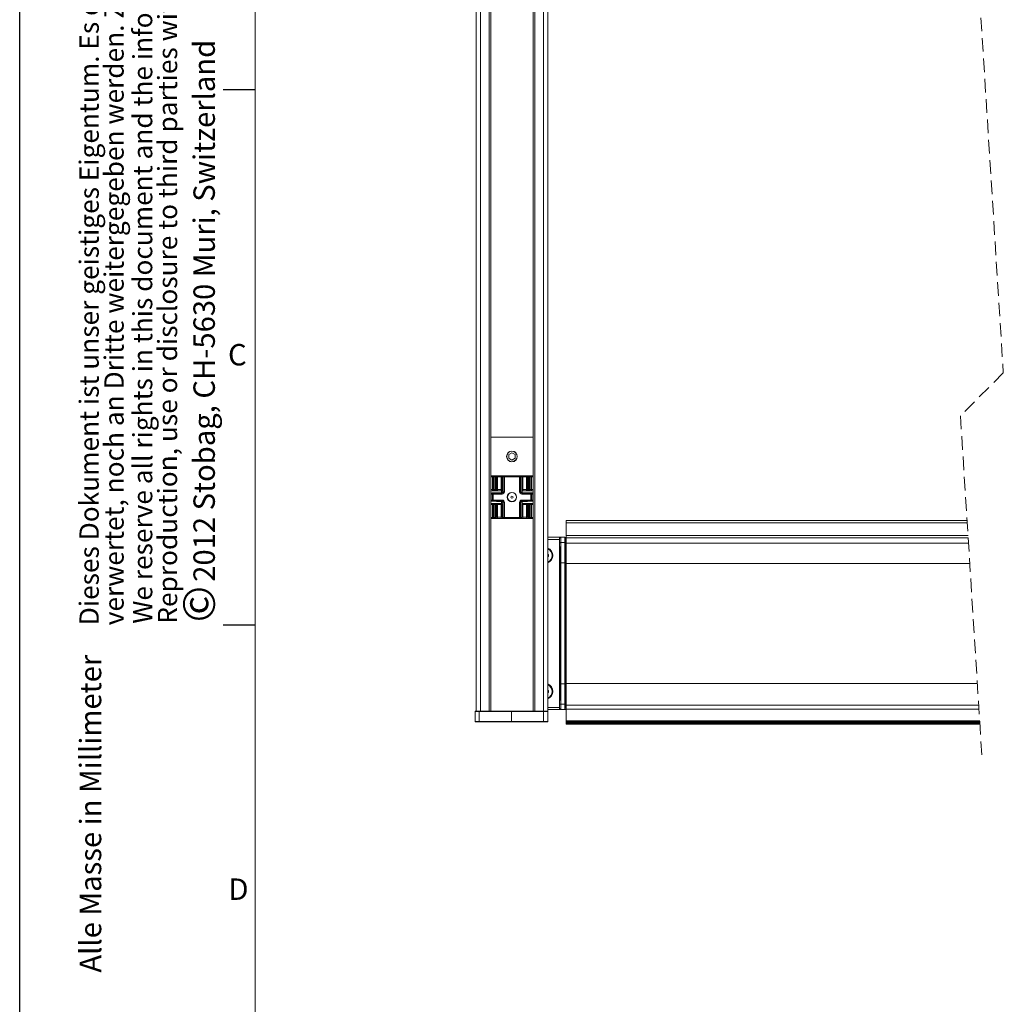
# Model space of a CAD drawing. Units: millimetres. Extents: x 0 to 420, y 0 to 297.
# Drawn here: x 0 to 92, y 113 to 205 of the extents above; entities that cross this region are included whole.
import ezdxf

# ---------------------------------------------------------------- set-up
doc = ezdxf.new("R2010")
doc.units = ezdxf.units.MM
doc.linetypes.add('HIDDEN', pattern=[1.905, 1.27, -0.635])
doc.layers.add('LINIEN-DÜNN', color=7, linetype='Continuous')
doc.layers.add('VORLAGE_TEXT', color=7, linetype='Continuous')
doc.layers.add('LINIEN-NORMAL', color=7, linetype='Continuous', lineweight=15)
doc.styles.add('SLDTEXTSTYLE0', font='TXT', dxfattribs={"width": 0.605})

# ---------------------------------------------------------------- blocks, each defined once
blk = doc.blocks.new('SW_NOTE_0')
at = {"color": 0, "linetype": 'Continuous', "lineweight": 0, "attachment_point": 1, "rotation": 90, "style": 'SLDTEXTSTYLE0'}
for s, insert, char_height in [('2012 Stobag, CH-5630 Muri, Switzerland', (-2.867, 3.787), 2), ('©', (-3.867, 0), 3)]:
    blk.add_mtext(s, dxfattribs=dict(at, insert=insert, char_height=char_height))
blk = doc.blocks.new('SW_NOTE_1')
at = {"color": 0, "linetype": 'Continuous', "lineweight": 0, "char_height": 1.8, "attachment_point": 1, "rotation": 90, "style": 'SLDTEXTSTYLE0'}
for s, insert in [('Dieses Dokument ist unser geistiges Eigentum. Es darf ohne unsere ausdrückliche Genehmigung weder kopiert, vervielfältigt oder', (-2.32, 0)), ('verwertet, noch an Dritte weitergegeben werden. Zuwiderhandlung ist strafbar und wird strafrechtlich verfolgt.', (0.005, 0))]:
    blk.add_mtext(s, dxfattribs=dict(at, insert=insert))
blk = doc.blocks.new('SW_NOTE_2')
at = {"color": 0, "linetype": 'Continuous', "lineweight": 0, "char_height": 1.8, "attachment_point": 1, "rotation": 90, "style": 'SLDTEXTSTYLE0'}
for s, insert in [('Reproduction, use or disclosure to third parties without express authority is strictly forbidden.', (0.005, 0)), ('We reserve all rights in this document and the information contained therein.', (-2.32, 0))]:
    blk.add_mtext(s, dxfattribs=dict(at, insert=insert))

msp = doc.modelspace()

# ---------------------------------------------------------------- linework, layer by layer
at = {"color": 7, "linetype": 'Continuous', "lineweight": 15}
for p, q in [((42.6208, 140.426), (42.6208, 244.426)), ((43.9908, 140.426), (43.9908, 244.426)), ((47.9508, 244.426), (47.9508, 140.426)), ((49.3208, 140.426), (49.3208, 244.426)), ((43.9908, 166.026), (47.9508, 166.026)), ((45.6708, 164.3992), (45.9708, 164.5724)), ((45.6708, 164.3992), (45.6708, 164.0528)), ((45.6708, 164.0528), (45.9708, 163.8795)), ((46.2708, 164.3992), (45.9708, 164.5724)), ((46.2708, 164.0528), (45.9708, 163.8795)), ((46.2708, 164.3992), (46.2708, 164.0528)), ((47.9508, 162.426), (43.9908, 162.426)), ((43.9908, 162.4246), (44.2122, 162.4207)), ((44.4387, 162.4127), (44.3681, 162.4246)), ((44.621, 162.4109), (44.9606, 162.4109)), ((45.2135, 162.4246), (45.1429, 162.4127)), ((46.7987, 162.4127), (46.7241, 162.4253)), ((46.981, 162.4109), (47.3206, 162.4109)), ((47.5735, 162.4246), (47.5029, 162.4127)), ((47.7294, 162.4207), (47.9508, 162.4246)), ((44.2122, 161.026), (43.9908, 161.026)), ((44.3206, 161.026), (44.2122, 161.026)), ((44.4221, 161.026), (44.3206, 161.026)), ((44.621, 161.026), (44.4221, 161.026)), ((44.9606, 161.026), (44.621, 161.026)), ((45.0423, 161.026), (44.9606, 161.026)), ((45.0094, 160.8389), (45.0094, 161.026)), ((46.981, 161.026), (46.8993, 161.026)), ((46.9322, 160.8379), (46.9322, 161.026)), ((47.3206, 161.026), (46.981, 161.026)), ((47.5196, 161.026), (47.3206, 161.026)), ((47.621, 161.026), (47.5196, 161.026)), ((47.7294, 161.026), (47.621, 161.026)), ((47.9508, 161.026), (47.7294, 161.026)), ((43.9908, 160.7096), (43.9908, 160.7109)), ((43.9908, 160.1424), (43.9908, 160.7096)), ((43.9908, 160.141), (43.9908, 160.1424)), ((44.3708, 160.8109), (44.0908, 160.8109)), ((44.0908, 160.041), (44.3708, 160.041)), ((44.5582, 160.8134), (44.5569, 160.8133)), ((44.9094, 160.8242), (44.5708, 160.8242)), ((47.0322, 160.8242), (46.9811, 160.8243)), ((47.3708, 160.8242), (47.0322, 160.8242)), ((47.3856, 160.8132), (47.3841, 160.8133)), ((47.8508, 160.8109), (47.5708, 160.8109)), ((47.5708, 160.041), (47.8508, 160.041)), ((47.9508, 160.7109), (47.9508, 160.7096)), ((47.9508, 160.7096), (47.9508, 160.1424)), ((47.9508, 160.1424), (47.9508, 160.141)), ((43.9908, 159.826), (44.2122, 159.826)), ((44.2122, 159.826), (44.3206, 159.826)), ((44.3206, 159.826), (44.4221, 159.826)), ((44.4221, 159.826), (44.621, 159.826)), ((44.556, 160.0387), (44.5575, 160.0386)), ((44.5708, 160.0277), (44.9094, 160.0277)), ((44.621, 159.826), (44.9606, 159.826)), ((44.9094, 160.0277), (44.9605, 160.0276)), ((44.9606, 159.826), (45.0423, 159.826)), ((45.0094, 159.826), (45.0094, 160.0132)), ((46.8993, 159.826), (46.981, 159.826)), ((46.9322, 159.826), (46.9322, 160.0127)), ((46.981, 159.826), (47.3206, 159.826)), ((47.0322, 160.0277), (47.3708, 160.0277)), ((47.3206, 159.826), (47.5196, 159.826)), ((47.3834, 160.0386), (47.3847, 160.0386)), ((47.5196, 159.826), (47.621, 159.826)), ((47.621, 159.826), (47.7294, 159.826)), ((47.7294, 159.826), (47.9508, 159.826)), ((44.2122, 158.4312), (43.9908, 158.4274)), ((43.9908, 158.426), (44.3515, 158.426)), ((44.3515, 158.426), (44.3518, 158.426)), ((44.3681, 158.4273), (44.4387, 158.4392)), ((44.9606, 158.441), (44.621, 158.441)), ((45.1429, 158.4392), (45.2135, 158.4273)), ((45.2298, 158.426), (45.2301, 158.426)), ((45.2301, 158.426), (46.7115, 158.426)), ((46.7115, 158.426), (46.7118, 158.426)), ((46.7281, 158.4273), (46.7987, 158.4392)), ((47.3206, 158.441), (46.981, 158.441)), ((47.5029, 158.4392), (47.5735, 158.4273)), ((47.5898, 158.426), (47.5901, 158.426)), ((47.5901, 158.426), (47.9508, 158.426)), ((47.9508, 158.4274), (47.7294, 158.4312)), ((88.4744, 158.226), (51.0208, 158.226)), ((51.0208, 158.226), (51.0208, 158.026)), ((51.0208, 158.026), (51.0208, 156.826)), ((50.5191, 156.676), (49.3208, 156.676)), ((50.4208, 156.476), (50.4208, 140.776)), ((50.5191, 156.676), (50.5212, 156.676)), ((50.5212, 156.676), (50.9187, 156.676)), ((50.9187, 156.676), (50.9208, 156.676)), ((50.9208, 156.676), (50.9208, 156.676)), ((51.0208, 156.826), (51.0208, 156.626)), ((88.575, 156.626), (51.0208, 156.626)), ((51.0208, 156.626), (51.0208, 156.1307)), ((51.0208, 156.1307), (51.0208, 154.226)), ((49.3908, 155.066), (49.3208, 155.066)), ((49.3208, 154.886), (49.3908, 154.886)), ((49.3908, 154.886), (49.3908, 155.066)), ((51.0208, 154.226), (51.0208, 143.026)), ((51.0208, 143.026), (51.0208, 140.9805)), ((49.3908, 142.366), (49.3208, 142.366)), ((49.3208, 142.186), (49.3908, 142.186)), ((49.3908, 142.186), (49.3908, 142.366)), ((51.0208, 140.9805), (51.0208, 140.626)), ((42.5208, 139.466), (42.5208, 140.386)), ((42.5608, 140.426), (42.9208, 140.426)), ((42.9208, 140.426), (45.9208, 140.426)), ((45.9208, 140.426), (48.9208, 140.426)), ((48.9208, 140.426), (49.2608, 140.426)), ((49.3208, 140.426), (49.2588, 140.426)), ((49.3208, 140.576), (50.5191, 140.576)), ((49.3208, 140.386), (49.3208, 139.466)), ((50.5212, 140.576), (50.5191, 140.576)), ((50.5212, 140.576), (50.9187, 140.576)), ((50.9208, 140.576), (50.9187, 140.576)), ((50.9208, 140.576), (50.9208, 140.576)), ((51.0208, 140.626), (51.0208, 139.5176)), ((89.5813, 140.626), (51.0208, 140.626)), ((42.9208, 139.426), (42.5608, 139.426)), ((45.9208, 139.426), (42.9208, 139.426)), ((48.9208, 139.426), (45.9208, 139.426)), ((49.2808, 139.426), (48.9208, 139.426)), ((89.651, 139.5176), (51.0208, 139.5176)), ((51.0208, 139.5176), (51.0208, 139.4601)), ((51.0208, 139.4601), (51.0208, 139.4582)), ((51.0208, 139.4582), (51.0208, 139.3643)), ((51.0208, 139.3643), (51.0208, 139.3627)), ((51.0208, 139.3627), (51.0208, 139.2957)), ((51.0208, 139.2957), (51.0208, 139.2944)), ((51.0208, 139.2944), (51.0208, 139.2511)), ((51.0208, 139.2511), (51.0208, 139.2503)), ((51.0208, 139.2503), (51.0208, 139.2289)), ((51.0208, 139.2289), (51.0208, 139.2286)), ((51.0208, 139.2286), (51.0208, 139.226)), ((51.0208, 139.226), (89.6694, 139.226))]:
    msp.add_line(p, q, dxfattribs=at)
at = {"color": 7, "linetype": 'Continuous', "lineweight": 0}
for p, q in [((43.0208, 140.426), (43.0208, 244.426)), ((43.8408, 140.426), (43.8408, 244.426)), ((48.1008, 140.426), (48.1008, 244.426)), ((48.9208, 140.426), (48.9208, 244.426)), ((44.1415, 162.3207), (43.9908, 162.3233)), ((44.1415, 161.126), (44.1415, 162.3207)), ((44.2122, 162.3207), (44.1415, 162.3207)), ((44.2122, 162.3207), (44.2122, 162.4207)), ((44.2122, 162.4207), (44.3206, 162.4207)), ((44.2122, 162.3207), (44.2122, 161.126)), ((44.3206, 162.3207), (44.2122, 162.3207)), ((44.3206, 162.4207), (44.3518, 162.426)), ((44.3206, 162.3207), (44.3206, 162.4207)), ((44.3206, 161.126), (44.3206, 162.3207)), ((44.4201, 162.3207), (44.3206, 162.3207)), ((44.4511, 162.3259), (44.4201, 162.3207)), ((44.4201, 162.3207), (44.4201, 161.126)), ((44.5215, 162.3141), (44.4511, 162.3259)), ((44.5215, 161.126), (44.5215, 162.3141)), ((44.621, 162.3109), (44.621, 162.4109)), ((44.621, 162.3109), (44.621, 161.126)), ((44.9606, 162.3109), (44.621, 162.3109)), ((44.9606, 162.3109), (44.9606, 162.4109)), ((44.9606, 161.126), (44.9606, 162.3109)), ((45.1305, 162.3259), (45.0601, 162.3141)), ((45.0601, 162.3141), (45.0601, 161.126)), ((45.1615, 162.3207), (45.1305, 162.3259)), ((45.1615, 160.9071), (45.1615, 162.3207)), ((45.1615, 162.3207), (45.261, 162.3207)), ((45.2298, 162.426), (45.261, 162.4207)), ((45.261, 162.3207), (45.261, 162.4207)), ((45.261, 162.4207), (46.7252, 162.4207)), ((46.6806, 162.3207), (45.261, 162.3207)), ((45.261, 162.3207), (45.261, 160.9071)), ((46.6806, 160.9071), (46.6806, 162.3207)), ((46.7801, 162.3312), (46.7801, 160.9071)), ((46.8815, 162.3141), (46.7801, 162.3312)), ((46.8815, 161.126), (46.8815, 162.3141)), ((46.981, 162.4109), (46.981, 162.3109)), ((46.981, 162.3109), (46.981, 161.126)), ((47.3206, 162.3109), (46.981, 162.3109)), ((47.3206, 162.4109), (47.3206, 162.3109)), ((47.3206, 161.126), (47.3206, 162.3109)), ((47.4905, 162.3259), (47.4201, 162.3141)), ((47.4201, 162.3141), (47.4201, 161.126)), ((47.5215, 162.3207), (47.4905, 162.3259)), ((47.5215, 161.126), (47.5215, 162.3207)), ((47.621, 162.3207), (47.5215, 162.3207)), ((47.5898, 162.426), (47.621, 162.4207)), ((47.621, 162.4207), (47.621, 162.3207)), ((47.621, 162.4207), (47.7294, 162.4207)), ((47.621, 162.3207), (47.621, 161.126)), ((47.7294, 162.3207), (47.621, 162.3207)), ((47.7294, 162.4207), (47.7294, 162.3207)), ((47.7294, 161.126), (47.7294, 162.3207)), ((47.8001, 162.3207), (47.7294, 162.3207)), ((47.9508, 162.3233), (47.8001, 162.3207)), ((47.8001, 162.3207), (47.8001, 161.126)), ((43.9908, 161.126), (44.1415, 161.126)), ((44.1415, 161.126), (44.2122, 161.126)), ((44.2122, 161.026), (44.2122, 161.126)), ((44.2122, 161.126), (44.3206, 161.126)), ((44.3206, 161.026), (44.3206, 161.126)), ((44.3206, 161.126), (44.4201, 161.126)), ((44.4201, 161.126), (44.5215, 161.126)), ((44.5215, 161.126), (44.621, 161.126)), ((44.621, 161.026), (44.621, 161.126)), ((44.621, 161.126), (44.9606, 161.126)), ((44.9606, 161.026), (44.9606, 161.126)), ((44.9606, 161.126), (45.0601, 161.126)), ((46.8815, 161.126), (46.981, 161.126)), ((46.981, 161.126), (46.981, 161.026)), ((46.981, 161.126), (47.3206, 161.126)), ((47.3206, 161.126), (47.4201, 161.126)), ((47.3206, 161.126), (47.3206, 161.026)), ((47.4201, 161.126), (47.5215, 161.126)), ((47.5215, 161.126), (47.621, 161.126)), ((47.621, 161.126), (47.7294, 161.126)), ((47.621, 161.126), (47.621, 161.026)), ((47.7294, 161.126), (47.7294, 161.026)), ((47.7294, 161.126), (47.8001, 161.126)), ((47.8001, 161.126), (47.9508, 161.126)), ((44.0201, 160.7096), (43.9908, 160.7096)), ((43.9908, 160.1424), (44.0201, 160.1424)), ((44.1415, 160.7074), (44.0201, 160.7096)), ((44.0201, 160.7096), (44.0201, 160.1424)), ((44.0201, 160.1424), (44.1415, 160.1445)), ((44.0908, 160.8109), (44.0908, 160.8095)), ((44.0908, 160.8095), (44.2122, 160.8074)), ((44.2122, 160.0445), (44.0908, 160.0424)), ((44.0908, 160.0424), (44.0908, 160.041)), ((44.1415, 160.1445), (44.1415, 160.7074)), ((44.2122, 160.7074), (44.1415, 160.7074)), ((44.1415, 160.1445), (44.2122, 160.1445)), ((44.2122, 160.7074), (44.2122, 160.8074)), ((44.2122, 160.8074), (45.0603, 160.8074)), ((44.2122, 160.7074), (44.2122, 160.1445)), ((45.0603, 160.7074), (44.2122, 160.7074)), ((44.2122, 160.1445), (45.0603, 160.1445)), ((44.2122, 160.1445), (44.2122, 160.0445)), ((45.0603, 160.0445), (44.2122, 160.0445)), ((44.5542, 160.813), (44.5708, 160.8144)), ((44.5708, 160.8242), (44.5708, 160.8144)), ((45.0603, 160.8074), (44.9603, 160.8243)), ((44.9603, 160.0276), (45.0603, 160.0445)), ((45.0598, 160.9243), (45.1615, 160.9071)), ((45.0603, 160.7074), (45.0603, 160.8074)), ((45.0603, 160.0445), (45.0603, 160.1445)), ((45.1615, 160.9071), (45.261, 160.9071)), ((46.6806, 160.9071), (46.7801, 160.9071)), ((46.7801, 160.9071), (46.8818, 160.9243)), ((46.9813, 160.8243), (46.8813, 160.8074)), ((46.8813, 160.8074), (46.8813, 160.7074)), ((46.8813, 160.8074), (47.7294, 160.8074)), ((47.7294, 160.7074), (46.8813, 160.7074)), ((46.8813, 160.1445), (47.7294, 160.1445)), ((46.8813, 160.1445), (46.8813, 160.0445)), ((47.7294, 160.0445), (46.8813, 160.0445)), ((46.8813, 160.0445), (46.9813, 160.0276)), ((47.3708, 160.8144), (47.3708, 160.8242)), ((47.3708, 160.8144), (47.3874, 160.813)), ((47.7294, 160.8074), (47.8508, 160.8095)), ((47.7294, 160.8074), (47.7294, 160.7074)), ((47.7294, 160.1445), (47.7294, 160.7074)), ((47.8001, 160.7074), (47.7294, 160.7074)), ((47.7294, 160.0445), (47.7294, 160.1445)), ((47.7294, 160.1445), (47.8001, 160.1445)), ((47.8508, 160.0424), (47.7294, 160.0445)), ((47.9215, 160.7096), (47.8001, 160.7074)), ((47.8001, 160.7074), (47.8001, 160.1445)), ((47.8001, 160.1445), (47.9215, 160.1424)), ((47.8508, 160.8095), (47.8508, 160.8109)), ((47.8508, 160.041), (47.8508, 160.0424)), ((47.9215, 160.1424), (47.9215, 160.7096)), ((47.9508, 160.7096), (47.9215, 160.7096)), ((47.9215, 160.1424), (47.9508, 160.1424)), ((44.1415, 159.726), (43.9908, 159.726)), ((44.2122, 159.726), (44.1415, 159.726)), ((44.1415, 158.5312), (44.1415, 159.726)), ((44.2122, 159.726), (44.2122, 159.826)), ((44.2122, 159.726), (44.2122, 158.5312)), ((44.3206, 159.726), (44.2122, 159.726)), ((44.3206, 159.726), (44.3206, 159.826)), ((44.3206, 158.5312), (44.3206, 159.726)), ((44.4201, 159.726), (44.3206, 159.726)), ((44.4201, 159.726), (44.4201, 158.5312)), ((44.5215, 159.726), (44.4201, 159.726)), ((44.5215, 158.5379), (44.5215, 159.726)), ((44.621, 159.726), (44.5215, 159.726)), ((44.5542, 160.0389), (44.5708, 160.0375)), ((44.5708, 160.0375), (44.5708, 160.0277)), ((44.621, 159.726), (44.621, 159.826)), ((44.621, 159.726), (44.621, 158.541)), ((44.9606, 159.726), (44.621, 159.726)), ((44.9606, 159.726), (44.9606, 159.826)), ((45.0601, 159.726), (44.9606, 159.726)), ((44.9606, 158.541), (44.9606, 159.726)), ((45.1615, 159.9448), (45.0598, 159.9276)), ((45.0601, 159.726), (45.0601, 158.5379)), ((45.1615, 158.5312), (45.1615, 159.9448)), ((45.261, 159.9448), (45.1615, 159.9448)), ((45.261, 159.9448), (45.261, 158.5312)), ((46.6806, 158.5312), (46.6806, 159.9448)), ((46.7801, 159.9448), (46.6806, 159.9448)), ((46.7801, 159.9448), (46.7801, 158.5312)), ((46.8818, 159.9276), (46.7801, 159.9448)), ((46.8815, 158.5379), (46.8815, 159.726)), ((46.981, 159.726), (46.8815, 159.726)), ((46.981, 159.826), (46.981, 159.726)), ((46.981, 159.726), (46.981, 158.541)), ((47.3206, 159.726), (46.981, 159.726)), ((47.3206, 159.826), (47.3206, 159.726)), ((47.4201, 159.726), (47.3206, 159.726)), ((47.3206, 158.541), (47.3206, 159.726)), ((47.3708, 160.0375), (47.3874, 160.0389)), ((47.3708, 160.0277), (47.3708, 160.0375)), ((47.5215, 159.726), (47.4201, 159.726)), ((47.4201, 159.726), (47.4201, 158.5379)), ((47.621, 159.726), (47.5215, 159.726)), ((47.5215, 158.5312), (47.5215, 159.726)), ((47.621, 159.826), (47.621, 159.726)), ((47.7294, 159.726), (47.621, 159.726)), ((47.621, 159.726), (47.621, 158.5312)), ((47.7294, 159.826), (47.7294, 159.726)), ((47.8001, 159.726), (47.7294, 159.726)), ((47.7294, 158.5312), (47.7294, 159.726)), ((47.8001, 159.726), (47.8001, 158.5312)), ((47.9508, 159.726), (47.8001, 159.726)), ((43.9908, 158.5286), (44.1415, 158.5312)), ((44.1415, 158.5312), (44.2122, 158.5312)), ((44.2122, 158.4312), (44.2122, 158.5312)), ((44.2122, 158.5312), (44.3206, 158.5312)), ((44.3206, 158.4312), (44.2122, 158.4312)), ((44.3206, 158.4312), (44.3206, 158.5312)), ((44.3206, 158.5312), (44.4201, 158.5312)), ((44.3518, 158.426), (44.3206, 158.4312)), ((44.4201, 158.5312), (44.4511, 158.526)), ((44.4511, 158.526), (44.5215, 158.5379)), ((44.621, 158.441), (44.621, 158.541)), ((44.621, 158.541), (44.9606, 158.541)), ((44.9606, 158.441), (44.9606, 158.541)), ((45.0601, 158.5379), (45.1305, 158.526)), ((45.1305, 158.526), (45.1615, 158.5312)), ((45.261, 158.5312), (45.1615, 158.5312)), ((45.261, 158.4312), (45.2298, 158.426)), ((45.261, 158.4312), (45.261, 158.5312)), ((45.261, 158.5312), (46.6806, 158.5312)), ((46.6806, 158.4312), (45.261, 158.4312)), ((46.6806, 158.4312), (46.6806, 158.5312)), ((46.7801, 158.5312), (46.6806, 158.5312)), ((46.7118, 158.426), (46.6806, 158.4312)), ((46.7801, 158.5312), (46.8111, 158.526)), ((46.8111, 158.526), (46.8815, 158.5379)), ((46.981, 158.541), (46.981, 158.441)), ((46.981, 158.541), (47.3206, 158.541)), ((47.3206, 158.541), (47.3206, 158.441)), ((47.4201, 158.5379), (47.4905, 158.526)), ((47.4905, 158.526), (47.5215, 158.5312)), ((47.5215, 158.5312), (47.621, 158.5312)), ((47.621, 158.4312), (47.5898, 158.426)), ((47.621, 158.5312), (47.7294, 158.5312)), ((47.621, 158.5312), (47.621, 158.4312)), ((47.7294, 158.4312), (47.621, 158.4312)), ((47.7294, 158.5312), (47.8001, 158.5312)), ((47.7294, 158.5312), (47.7294, 158.4312)), ((47.8001, 158.5312), (47.9508, 158.5286)), ((88.487, 158.026), (51.0208, 158.026)), ((49.3208, 156.476), (50.4208, 156.476)), ((50.4212, 156.576), (50.4206, 156.576)), ((51.0208, 156.576), (51.0187, 156.576)), ((88.5625, 156.826), (51.0208, 156.826)), ((50.5268, 156.1807), (50.913, 156.1807)), ((88.6062, 156.1307), (51.0208, 156.1307)), ((50.4301, 142.976), (50.4301, 154.276)), ((50.5301, 154.276), (50.4301, 154.276)), ((50.5301, 154.276), (50.5301, 142.976)), ((50.5301, 154.276), (50.9098, 154.276)), ((50.9098, 142.976), (50.9098, 154.276)), ((51.0098, 154.276), (50.9098, 154.276)), ((51.0098, 154.276), (51.0098, 142.976)), ((88.726, 154.226), (51.0208, 154.226)), ((50.5301, 142.976), (50.4301, 142.976)), ((50.5301, 142.976), (50.9098, 142.976)), ((51.0098, 142.976), (50.9098, 142.976)), ((89.4304, 143.026), (51.0208, 143.026)), ((49.3208, 140.776), (50.4208, 140.776)), ((50.5268, 141.0712), (50.913, 141.0712)), ((89.559, 140.9805), (51.0208, 140.9805)), ((42.9208, 140.386), (42.5208, 140.386)), ((42.9208, 140.386), (42.9208, 140.426)), ((42.9208, 140.386), (42.9208, 139.466)), ((45.9208, 140.386), (42.9208, 140.386)), ((45.9208, 140.426), (45.9208, 140.386)), ((45.9208, 140.386), (45.9208, 139.466)), ((48.9208, 140.386), (45.9208, 140.386)), ((48.9208, 140.426), (48.9208, 140.386)), ((48.9208, 139.466), (48.9208, 140.386)), ((49.3208, 140.386), (48.9208, 140.386)), ((50.4206, 140.676), (50.4212, 140.676)), ((51.0187, 140.676), (51.0208, 140.676)), ((42.5208, 139.466), (42.9208, 139.466)), ((42.9208, 139.426), (42.9208, 139.466)), ((42.9208, 139.466), (45.9208, 139.466)), ((45.9208, 139.426), (45.9208, 139.466)), ((45.9208, 139.466), (48.9208, 139.466)), ((48.9208, 139.426), (48.9208, 139.466)), ((48.9208, 139.466), (49.3208, 139.466)), ((51.0208, 139.4582), (89.6548, 139.4582)), ((89.6608, 139.3627), (51.0208, 139.3627)), ((51.0208, 139.2944), (89.6651, 139.2944)), ((89.6679, 139.2503), (51.0208, 139.2503)), ((51.0208, 139.2286), (89.6692, 139.2286))]:
    msp.add_line(p, q, dxfattribs=at)
at = {"color": 7, "linetype": 'HIDDEN', "lineweight": 0}
for p, q in [((87.8581, 235.626), (91.8581, 172.026)), ((91.8581, 172.026), (87.8581, 168.026)), ((87.8581, 168.026), (89.8581, 136.226))]:
    msp.add_line(p, q, dxfattribs=at)
at = {"color": 7, "linetype": 'Continuous', "lineweight": 15, "flags": 128}
for points in [[(46.6806, 162.3207), (46.7008, 162.3409), (46.7201, 162.3602), (46.7378, 162.3779), (46.7532, 162.3933)], [(46.7252, 162.4207), (46.728, 162.4236), (46.7234, 162.4254), (46.7115, 162.426)]]:
    msp.add_lwpolyline(points, dxfattribs=at)
at = {"color": 7, "linetype": 'Continuous', "lineweight": 0, "flags": 128}
for points in [[(44.5708, 160.8144), (44.5678, 160.8138), (44.5634, 160.8135)], [(47.3791, 160.8134), (47.3746, 160.8137), (47.3708, 160.8144)], [(44.5625, 160.0385), (44.567, 160.0382), (44.5708, 160.0375)], [(47.3708, 160.0375), (47.3746, 160.0382), (47.3782, 160.0384)], [(50.5268, 156.1807), (50.5074, 156.1799), (50.4888, 156.1777), (50.4715, 156.1742), (50.4564, 156.1695), (50.444, 156.1637), (50.4347, 156.1571), (50.4289, 156.15), (50.4268, 156.1426)], [(50.4301, 154.276), (50.4297, 154.9125), (50.4286, 155.5383), (50.4268, 156.1426)], [(50.5268, 156.1807), (50.5286, 155.564), (50.5297, 154.9255), (50.5301, 154.276)], [(50.9098, 154.276), (50.9102, 154.9255), (50.9112, 155.564), (50.913, 156.1807)], [(51.013, 156.1426), (51.011, 156.15), (51.0052, 156.1571), (50.9959, 156.1637), (50.9835, 156.1695), (50.9683, 156.1742), (50.9511, 156.1777), (50.9324, 156.1799), (50.913, 156.1807)], [(51.013, 156.1426), (51.0112, 155.5383), (51.0102, 154.9125), (51.0098, 154.276)], [(50.4268, 141.1093), (50.4286, 141.7137), (50.4297, 142.3394), (50.4301, 142.976)], [(50.5301, 142.976), (50.5297, 142.3264), (50.5286, 141.6879), (50.5268, 141.0712)], [(50.913, 141.0712), (50.9112, 141.6879), (50.9102, 142.3264), (50.9098, 142.976)], [(51.0098, 142.976), (51.0102, 142.3394), (51.0112, 141.7137), (51.013, 141.1093)], [(50.5268, 141.0712), (50.5074, 141.072), (50.4888, 141.0742), (50.4715, 141.0777), (50.4564, 141.0825), (50.444, 141.0882), (50.4347, 141.0948), (50.4289, 141.1019), (50.4268, 141.1093)], [(51.013, 141.1093), (51.011, 141.1019), (51.0052, 141.0948), (50.9959, 141.0882), (50.9835, 141.0825), (50.9683, 141.0777), (50.9511, 141.0742), (50.9324, 141.072), (50.913, 141.0712)]]:
    msp.add_lwpolyline(points, dxfattribs=at)
at = {"color": 7, "linetype": 'Continuous', "lineweight": 15}
for centre, radius in [((45.9708, 164.226), 0.5), ((45.9708, 164.226), 0.4891), ((45.9708, 160.426), 0.44), ((45.9708, 160.426), 0.42), ((45.9708, 160.426), 0.1)]:
    msp.add_circle(centre, radius, dxfattribs=at)
at = {"color": 7, "linetype": 'Continuous', "lineweight": 0}
msp.add_circle((45.9708, 160.426), 0.4317, dxfattribs=at)
for centre, radius, start, end in [((44.2314, 162.3321), 0.0907, 102.243149, 187.222226), ((44.3201, 162.3207), 0.0999, 359.974411, 89.727664), ((44.4219, 162.3145), 0.0996, 359.744801, 80.31588), ((44.5995, 163.2089), 0.8982, 265.022414, 271.373755), ((44.9821, 163.2088), 0.8981, 268.625979, 274.977852), ((45.1597, 162.3145), 0.0996, 99.686361, 180.252958), ((45.2615, 162.3207), 0.0999, 90.272336, 180.025589), ((46.7819, 162.3145), 0.0996, 359.744801, 80.31588), ((46.9595, 163.2089), 0.8982, 265.022414, 271.373755), ((47.3421, 163.2091), 0.8984, 268.626704, 274.976911), ((47.5197, 162.3145), 0.0996, 99.685551, 180.257829), ((47.6215, 162.3207), 0.0999, 90.274288, 180.023636), ((47.7102, 162.3321), 0.0906, 352.777033, 77.762146), ((44.2299, 161.1135), 0.0893, 171.948409, 258.576556), ((44.3203, 161.1257), 0.0997, 270.152864, 0.155306), ((44.4218, 161.1257), 0.0997, 270.152864, 0.155306), ((47.5198, 161.1257), 0.0997, 179.842743, 269.849087), ((47.6213, 161.1257), 0.0997, 179.84814, 269.84369), ((47.7117, 161.1135), 0.0893, 281.419955, 8.050526), ((44.0908, 160.7096), 0.1, 89.996016, 179.997153), ((44.0908, 160.1424), 0.1, 180.002847, 270.003984), ((44.0908, 160.141), 0.1, 180.006262, 270.003984), ((44.11, 160.721), 0.0906, 102.236928, 187.228447), ((44.11, 160.131), 0.0906, 172.771553, 257.763072), ((44.2314, 160.7188), 0.0907, 102.243149, 187.222226), ((44.2314, 160.1331), 0.0907, 172.777774, 257.756851), ((44.5708, 160.1277), 0.1, 241.596357, 270.007023), ((44.9113, 171.3912), 10.567, 269.989628, 270.265467), ((44.9598, 160.9242), 0.0999, 270.27286, 0.025065), ((45.0609, 160.9076), 0.2001, 269.834586, 359.868581), ((45.0613, 160.9076), 0.1002, 269.40136, 359.711405), ((45.0609, 159.9443), 0.2001, 0.131419, 90.165414), ((45.0613, 159.9443), 0.1002, 0.288595, 90.59864), ((46.8807, 160.9076), 0.2001, 180.132129, 270.164705), ((46.8807, 159.9443), 0.2001, 89.835295, 179.867871), ((46.8803, 160.9076), 0.1002, 180.295321, 270.591914), ((46.8803, 159.9443), 0.1002, 89.408086, 179.704679), ((46.9818, 160.9242), 0.0999, 179.972983, 269.729093), ((47.0303, 171.3912), 10.567, 269.734533, 270.010372), ((47.3708, 160.1278), 0.1, 270.000964, 298.395657), ((47.7102, 160.7188), 0.0906, 352.777033, 77.762146), ((47.7102, 160.1331), 0.0906, 282.237854, 7.222967), ((47.8316, 160.721), 0.0906, 352.775403, 77.763776), ((47.8508, 160.7096), 0.1, 0.002847, 90.007399), ((47.8316, 160.131), 0.0906, 282.236224, 7.224597), ((47.8508, 160.141), 0.1, 269.992601, 359.993737), ((44.2299, 159.7385), 0.0893, 101.423444, 188.051591), ((44.3203, 159.7262), 0.0997, 359.844694, 89.847136), ((44.4218, 159.7262), 0.0997, 359.844694, 89.847136), ((44.9083, 148.1114), 11.9163, 89.75015, 89.994755), ((44.9598, 159.9277), 0.0999, 359.974935, 89.72714), ((46.9818, 159.9277), 0.0999, 90.270907, 180.027017), ((47.0333, 148.1114), 11.9163, 90.005245, 90.24985), ((47.5198, 159.7262), 0.0997, 90.150913, 180.157257), ((47.6213, 159.7262), 0.0997, 90.15631, 180.15186), ((47.7117, 159.7385), 0.0893, 351.949474, 78.580045), ((44.2314, 158.5198), 0.0907, 172.777774, 257.756851), ((44.3201, 158.5312), 0.0999, 270.272336, 0.025589), ((44.4219, 158.5374), 0.0996, 279.68412, 0.255199), ((44.5995, 157.6419), 0.8994, 88.630283, 94.973548), ((44.9821, 157.642), 0.8993, 85.026187, 91.369982), ((45.1597, 158.5374), 0.0996, 179.747042, 260.313639), ((45.2615, 158.5312), 0.0999, 179.974411, 269.727664), ((46.6801, 158.5312), 0.0999, 270.267457, 0.030467), ((46.7819, 158.5374), 0.0996, 279.68412, 0.255199), ((46.9595, 157.6419), 0.8994, 88.630283, 94.973548), ((47.3421, 157.6417), 0.8996, 85.027128, 91.369256), ((47.5197, 158.5374), 0.0996, 179.742171, 260.314449), ((47.6215, 158.5312), 0.0999, 179.976364, 269.725712), ((47.7102, 158.5198), 0.0906, 282.237854, 7.222967), ((50.5212, 156.576), 0.1, 90.005704, 180.001126), ((39.9608, 156.223), 10.4664, 359.55999, 1.932569), ((36.8193, 156.272), 13.7079, 359.618568, 1.688818), ((64.6206, 156.272), 13.7079, 178.311182, 180.381432), ((50.9187, 156.576), 0.1, 0.002238, 89.994347), ((61.4922, 156.2227), 10.4795, 178.068125, 180.43774), ((39.9602, 141.0289), 10.4669, 358.067495, 0.439945), ((36.821, 140.9799), 13.7061, 358.31106, 0.381522), ((64.6189, 140.9799), 13.7061, 179.618478, 181.68894), ((61.4928, 141.0292), 10.48, 179.562325, 181.93181), ((50.5212, 140.6759), 0.1, 179.996, 270.004), ((50.9187, 140.676), 0.1, 269.99595, 0.000635)]:
    msp.add_arc(centre, radius, start, end, dxfattribs=at)
at = {"color": 7, "linetype": 'Continuous', "lineweight": 15}
for centre, radius, start, end in [((44.3514, 162.3262), 0.0997, 359.846903, 89.738421), ((44.5969, 168.2763), 5.8655, 268.428187, 270.234947), ((44.9938, 167.4924), 5.0815, 269.625673, 271.711193), ((45.2302, 162.3262), 0.0997, 90.263534, 180.151142), ((46.6669, 162.3189), 0.1139, 6.165064, 40.731843), ((46.9569, 168.2758), 5.8649, 268.42811, 270.234982), ((47.3538, 167.4924), 5.0815, 269.625673, 271.711193), ((47.5902, 162.3262), 0.0997, 90.258128, 180.156548), ((44.0908, 160.7109), 0.1, 89.996016, 179.993738), ((44.0908, 160.141), 0.1, 180.001521, 269.998479), ((44.4059, 165.4353), 4.6245, 269.56526, 271.952232), ((44.4104, 155.7238), 4.3173, 87.981405, 90.525664), ((44.5708, 160.7242), 0.1, 89.992977, 118.403643), ((44.5708, 160.1278), 0.1001, 241.604289, 269.989179), ((47.3708, 160.7242), 0.1, 61.604343, 89.999036), ((47.3708, 160.1277), 0.1, 269.99209, 298.417856), ((47.5418, 154.9536), 5.0875, 89.673874, 91.843618), ((47.5312, 165.1293), 4.3186, 267.981765, 270.525305), ((47.8508, 160.7109), 0.1, 0.006263, 90.007399), ((47.8508, 160.1424), 0.1, 269.992601, 359.997153), ((47.8508, 160.141), 0.1, 269.998106, 359.998479), ((44.3514, 158.5257), 0.0997, 270.261579, 0.153097), ((44.5878, 153.3596), 5.0815, 89.625673, 91.711193), ((44.9847, 152.576), 5.865, 88.428114, 90.23502), ((45.2302, 158.5257), 0.0997, 179.848858, 269.736466), ((46.7114, 158.5257), 0.0997, 270.258128, 0.156548), ((46.9478, 153.3611), 5.08, 89.625416, 91.711493), ((47.3447, 152.576), 5.865, 88.428114, 90.23502), ((47.5902, 158.5257), 0.0997, 179.843452, 269.741872), ((28.8515, 156.4758), 21.5693, 0.000357, 0.266007), ((50.9208, 156.576), 0.1, 0.002238, 89.994347), ((49.0208, 154.976), 0.7561, 293.375557, 66.624443), ((49.0208, 154.976), 0.7498, 293.583519, 66.416481), ((49.0208, 154.976), 0.7, 295.376681, 64.623319), ((49.0208, 142.276), 0.7561, 293.376009, 66.623991), ((49.0208, 142.276), 0.7498, 293.583975, 66.416025), ((49.0208, 142.276), 0.7, 295.376046, 64.623954), ((28.8396, 140.7761), 21.5812, 359.734067, 359.999569), ((42.5608, 140.386), 0.04, 90.002935, 179.997065), ((49.2808, 140.386), 0.04, 359.988362, 89.994563), ((50.9208, 140.676), 0.1, 269.99595, 0.000635), ((42.5608, 139.466), 0.04, 180.020013, 269.997062), ((49.2808, 139.466), 0.04, 270.005437, 359.994563)]:
    msp.add_arc(centre, radius, start, end, dxfattribs=at)
for points, knots in [([(46.7532, 162.3933), (46.7487, 162.3991), (46.7414, 162.4087), (46.7306, 162.4163), (46.7261, 162.42), (46.7252, 162.4207)], [0, 0, 0, 0, 0.5554713, 0.9150726, 1, 1, 1, 1]), ([(45.0601, 161.126), (45.0601, 161.1257), (45.0581, 161.1067), (45.0535, 161.0769), (45.0521, 161.0416), (45.0441, 161.0289), (45.0423, 161.026)], [0, 0, 0, 0, 0.0062665, 0.5622234, 0.899232, 1, 1, 1, 1]), ([(46.8993, 161.026), (46.8975, 161.0289), (46.8895, 161.0416), (46.8882, 161.0769), (46.8835, 161.1067), (46.8815, 161.1257), (46.8815, 161.126)], [0, 0, 0, 0, 0.1007684, 0.4377678, 0.9937335, 1, 1, 1, 1]), ([(44.9608, 160.8244), (44.9517, 160.8243), (44.9346, 160.8242), (44.9174, 160.8242), (44.9094, 160.8242)], [0, 0, 0, 0, 0.5319381, 1, 1, 1, 1]), ([(45.0486, 160.8835), (45.0486, 160.8836), (45.0489, 160.8855), (45.0452, 160.8736), (45.0406, 160.8679), (45.0265, 160.8479), (45.0027, 160.833), (44.9779, 160.8234), (44.9634, 160.8252), (44.9606, 160.8255)], [0, 0, 0, 0, 0.001982, 0.0507581, 0.1492759, 0.3351908, 0.6116846, 0.9240157, 1, 1, 1, 1]), ([(46.9789, 160.826), (46.9735, 160.8258), (46.9573, 160.8251), (46.9339, 160.8354), (46.9134, 160.8509), (46.9017, 160.8656), (46.896, 160.8761), (46.8937, 160.8817), (46.893, 160.8838), (46.8929, 160.8843)], [0, 0, 0, 0, 0.14486622, 0.43537517, 0.66448499, 0.83704113, 0.9392232, 0.98810464, 1, 1, 1, 1]), ([(44.9621, 160.0264), (44.9648, 160.0267), (44.9788, 160.0283), (45.0015, 160.0197), (45.0245, 160.0043), (45.0377, 159.9902), (45.0452, 159.9762), (45.0471, 159.9729), (45.049, 159.9667), (45.0488, 159.9675), (45.0488, 159.9675)], [0, 0, 0, 0, 0.0718274, 0.3785169, 0.6181742, 0.8036783, 0.9211197, 0.9793009, 0.9997802, 1, 1, 1, 1]), ([(45.0423, 159.826), (45.0441, 159.823), (45.0521, 159.8103), (45.0535, 159.7751), (45.0581, 159.7452), (45.0601, 159.7262), (45.0601, 159.726)], [0, 0, 0, 0, 0.10076797, 0.43777661, 0.9937335, 1, 1, 1, 1]), ([(46.8815, 159.726), (46.8815, 159.7262), (46.8835, 159.7452), (46.8882, 159.775), (46.8895, 159.8103), (46.8975, 159.823), (46.8993, 159.826)], [0, 0, 0, 0, 0.0062665, 0.5622322, 0.8992316, 1, 1, 1, 1]), ([(46.893, 159.9681), (46.893, 159.9683), (46.8938, 159.9705), (46.8962, 159.9764), (46.9029, 159.9883), (46.9176, 160.0055), (46.9433, 160.0211), (46.9672, 160.0294), (46.98, 160.0272), (46.9812, 160.027)], [0, 0, 0, 0, 0.00639962, 0.0613761, 0.1688849, 0.37067988, 0.65345148, 0.96842351, 1, 1, 1, 1]), ([(46.9808, 160.0275), (46.9899, 160.0276), (47.007, 160.0277), (47.0242, 160.0277), (47.0322, 160.0277)], [0, 0, 0, 0, 0.53199238, 1, 1, 1, 1]), ([(50.4206, 156.576), (50.4222, 156.5897), (50.4254, 156.6174), (50.4527, 156.6548), (50.4875, 156.6733), (50.5117, 156.6758), (50.5188, 156.676), (50.5191, 156.676)], [0, 0, 0, 0, 0.2646669, 0.5327679, 0.8616377, 0.9953016, 1, 1, 1, 1]), ([(50.5191, 140.576), (50.5188, 140.576), (50.5117, 140.576), (50.4875, 140.5787), (50.4527, 140.5971), (50.4254, 140.6345), (50.4222, 140.6622), (50.4206, 140.676)], [0, 0, 0, 0, 0.004698, 0.1383779, 0.4672658, 0.7353186, 1, 1, 1, 1])]:
    msp.add_open_spline(points, degree=3, knots=knots, dxfattribs=at)
at = {"color": 7, "linetype": 'Continuous', "lineweight": 0}
for points, knots in [([(45.0456, 160.8767), (45.0458, 160.8778), (45.0473, 160.8901), (45.0477, 160.908), (45.0571, 160.9207), (45.0598, 160.9243)], [0, 0, 0, 0, 0.0689553, 0.7377999, 1, 1, 1, 1]), ([(46.8818, 160.9243), (46.8847, 160.9201), (46.8971, 160.9017), (46.8959, 160.8765), (46.8984, 160.8581), (46.8986, 160.8567)], [0, 0, 0, 0, 0.2119915, 0.936766, 1, 1, 1, 1]), ([(45.0598, 159.9276), (45.0571, 159.9312), (45.0486, 159.9426), (45.0476, 159.9571), (45.047, 159.9671)], [0, 0, 0, 0, 0.3137612, 1, 1, 1, 1]), ([(46.8988, 159.9967), (46.8985, 159.9947), (46.896, 159.9759), (46.8971, 159.9502), (46.8847, 159.9318), (46.8818, 159.9276)], [0, 0, 0, 0, 0.08239898, 0.79234552, 1, 1, 1, 1])]:
    msp.add_open_spline(points, degree=3, knots=knots, dxfattribs=at)
at = {"layer": 'LINIEN-DÜNN'}
for p, q in [((0, 0), (0, 297)), ((19, 198.5), (22, 198.5)), ((19, 148.5), (22, 148.5))]:
    msp.add_line(p, q, dxfattribs=at)
at = {"layer": 'LINIEN-NORMAL', "lineweight": 15}
msp.add_line((22, 287), (22, 10), dxfattribs=at)

# ---------------------------------------------------------------- block references
at = {"color": 7, "linetype": 'Continuous', "lineweight": 0}
for name, p in [('SW_NOTE_1', (7.9046, 148.4562)), ('SW_NOTE_2', (12.9001, 148.5986)), ('SW_NOTE_0', (19.0923, 148.7308))]:
    msp.add_blockref(name, p, dxfattribs=at)

# ---------------------------------------------------------------- texts
at = {"color": 7, "linetype": 'Continuous', "lineweight": 0, "insert": (5.6121, 145.6949), "char_height": 2, "attachment_point": 3, "rotation": 90, "style": 'SLDTEXTSTYLE0'}
msp.add_mtext('Alle Masse in Millimeter', dxfattribs=at)
at = {"layer": 'VORLAGE_TEXT', "char_height": 2, "attachment_point": 2, "style": 'SLDTEXTSTYLE0'}
for s, insert in [('C', (20.3248, 174.7262)), ('D', (20.4333, 124.8018))]:
    msp.add_mtext(s, dxfattribs=dict(at, insert=insert))

doc.saveas('drawing.dxf')
